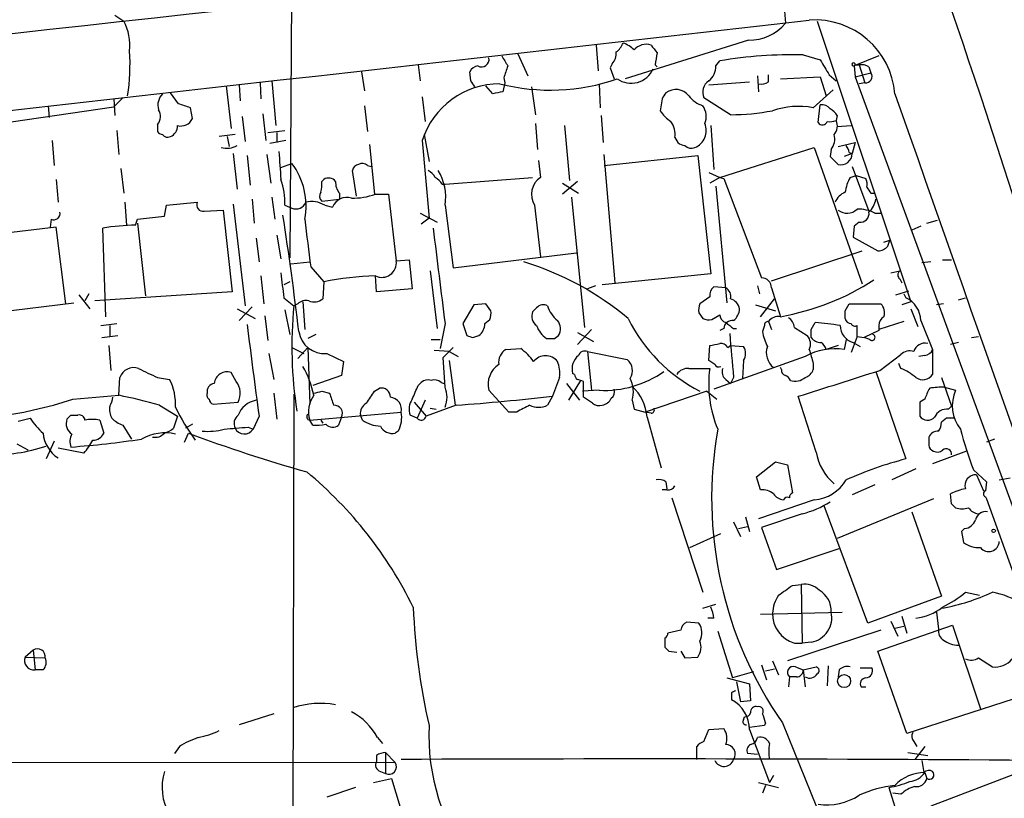
# Model space of a CAD drawing. Extents: x 11 to 1052, y 16 to 897.
# Drawn here: x 277 to 360, y 545 to 611 of the extents above; entities that cross this region are included whole.
import ezdxf

# ---------------------------------------------------------------- set-up
doc = ezdxf.new("R2010")
doc.units = 0
doc.header["$MEASUREMENT"] = 0
doc.layers.add('MAIN', color=5, linetype='CONTINUOUS')

msp = doc.modelspace()

# ---------------------------------------------------------------- linework, layer by layer
at = {"layer": 'MAIN'}
for p, q in [((299.8893, 640.9267), (299.5507, 590.8887)), ((341.63, 611.886), (341.7147, 610.87)), ((284.6493, 611.5473), (285.4113, 611.0393)), ((344.424, 611.0393), (352.3827, 587.1633)), ((338.582, 609.4307), (328.0833, 606.1287)), ((318.9393, 608.2453), (319.786, 606.3827)), ((325.628, 609.0073), (325.7973, 606.806)), ((326.9827, 607.3987), (326.8133, 607.06)), ((335.788, 607.2293), (336.1267, 607.6527)), ((343.2387, 608.1607), (344.678, 607.7373)), ((349.6733, 608.076), (347.5567, 607.2293)), ((305.6467, 606.7213), (305.9007, 605.1127)), ((310.4727, 607.314), (310.642, 605.9593)), ((314.96, 605.9593), (314.8753, 606.7213)), ((326.8133, 607.06), (327.152, 606.1287)), ((330.6233, 607.314), (330.7927, 607.1447)), ((347.5567, 607.2293), (347.6413, 606.298)), ((347.6413, 607.314), (347.98, 607.314)), ((347.6413, 606.298), (348.996, 606.6367)), ((347.98, 607.314), (348.488, 605.79)), ((348.8267, 607.1447), (348.996, 606.6367)), ((297.0107, 605.79), (297.0953, 604.4353)), ((298.0267, 605.9593), (298.3653, 602.1493)), ((317.8387, 605.79), (317.6693, 605.028)), ((317.754, 606.2133), (317.8387, 605.79)), ((335.1953, 605.6207), (338.6667, 605.8747)), ((339.344, 606.3827), (339.4287, 605.028)), ((340.2753, 605.8747), (340.2753, 606.4673)), ((341.2913, 606.1287), (344.678, 606.298)), ((344.678, 606.298), (345.186, 604.6893)), ((345.44, 606.4673), (346.0327, 605.9593)), ((347.6413, 606.298), (363.3893, 563.2873)), ((348.488, 605.79), (347.98, 605.7053)), ((290.068, 604.012), (289.3907, 604.9433)), ((294.132, 605.536), (294.5553, 601.8953)), ((295.2327, 605.6207), (295.3173, 604.266)), ((316.8227, 604.8587), (316.23, 605.536)), ((320.1247, 605.4513), (320.4633, 603.0807)), ((325.882, 605.7053), (325.9667, 603.6733)), ((345.7787, 605.1973), (344.0853, 603.6733)), ((285.3267, 604.52), (284.5647, 603.758)), ((284.5647, 604.4353), (284.6493, 602.996)), ((310.8113, 604.6047), (311.0653, 602.488)), ((331.216, 604.4353), (331.0467, 603.4193)), ((337.058, 603.0807), (334.772, 604.52)), ((268.3087, 601.3873), (284.5647, 603.758)), ((278.9767, 603.8427), (279.0613, 602.8267)), ((291.2533, 602.742), (291.084, 603.6733)), ((305.9007, 603.8427), (306.1547, 601.6413)), ((344.5087, 602.4033), (344.678, 603.9273)), ((295.4867, 602.9113), (295.7407, 600.7947)), ((297.2647, 603.1653), (297.5187, 600.8793)), ((326.0513, 602.996), (326.2207, 600.71)), ((346.1173, 602.996), (346.0327, 602.5727)), ((284.8187, 601.726), (284.988, 599.694)), ((288.29, 602.234), (288.29, 601.6413)), ((297.688, 601.5567), (299.1273, 601.726)), ((298.45, 601.5567), (298.45, 600.71)), ((320.4633, 602.3187), (320.6327, 600.1173)), ((322.9187, 602.1493), (323.342, 597.4927)), ((335.3647, 602.1493), (335.6187, 598.424)), ((346.1173, 602.0647), (347.3027, 602.1493)), ((279.3153, 600.8793), (279.4847, 598.7627)), ((294.894, 601.3873), (293.5393, 601.218)), ((294.2167, 601.218), (294.386, 600.3713)), ((299.212, 600.8793), (297.8573, 600.6253)), ((310.8113, 600.8793), (311.404, 594.2753)), ((310.9807, 601.3873), (311.404, 599.1013)), ((332.3167, 601.1333), (332.5707, 600.71)), ((346.202, 600.3713), (347.6413, 600.71)), ((347.6413, 600.71), (347.3873, 599.7787)), ((306.324, 600.5407), (306.7473, 596.3073)), ((336.1267, 597.7467), (344.17, 600.2867)), ((344.17, 600.2867), (348.234, 588.6873)), ((345.6093, 600.1173), (345.5247, 599.5247)), ((347.1333, 599.8633), (347.3873, 599.7787)), ((294.7247, 599.7787), (295.0633, 596.7307)), ((295.91, 599.6093), (296.164, 597.0693)), ((297.6033, 599.694), (297.942, 597.2387)), ((320.7173, 599.186), (320.8867, 597.7467)), ((327.2367, 588.772), (326.3053, 599.694)), ((326.3053, 598.7627), (334.264, 599.6093)), ((334.264, 599.6093), (335.3647, 589.534)), ((345.5247, 599.5247), (346.202, 598.8473)), ((347.3873, 599.7787), (346.71, 599.5247)), ((285.1573, 598.5087), (285.4113, 596.392)), ((298.7887, 598.5933), (299.72, 598.932)), ((305.2233, 596.138), (304.8847, 598.3393)), ((306.1547, 598.7627), (306.4933, 598.678)), ((347.3873, 598.678), (348.8267, 594.868)), ((279.654, 597.5773), (279.8233, 595.63)), ((302.26, 597.408), (302.4293, 597.5773)), ((312.7587, 597.154), (320.2093, 597.7467)), ((324.0193, 597.408), (322.7493, 596.3073)), ((335.1953, 598.17), (336.1267, 597.7467)), ((336.1267, 597.7467), (335.28, 597.2387)), ((336.1267, 597.7467), (336.4653, 597.662)), ((336.1267, 597.7467), (336.4653, 597.662)), ((336.4653, 597.662), (339.6827, 589.1953)), ((347.218, 597.7467), (347.726, 597.916)), ((347.726, 597.916), (348.5727, 597.662)), ((312.5047, 597.154), (312.7587, 597.154)), ((322.7493, 597.2387), (324.104, 596.392)), ((335.788, 596.9847), (336.7193, 587.0787)), ((296.3333, 595.884), (296.5027, 593.852)), ((298.0267, 596.0533), (298.2807, 594.1907)), ((302.26, 595.7147), (303.784, 595.884)), ((303.784, 596.392), (303.784, 595.884)), ((306.832, 596.3073), (307.9327, 596.3073)), ((307.9327, 596.3073), (308.61, 590.6347)), ((323.5113, 596.0533), (324.612, 584.962)), ((348.996, 596.392), (349.3347, 596.392)), ((285.496, 595.63), (285.6653, 593.6827)), ((288.8827, 594.4447), (289.052, 595.376)), ((289.052, 595.376), (291.6767, 595.63)), ((292.2693, 594.868), (293.878, 594.9527)), ((293.878, 594.9527), (294.64, 588.01)), ((294.7247, 595.4607), (295.7407, 586.8247)), ((299.1273, 595.376), (299.72, 595.122)), ((302.514, 595.376), (303.1913, 595.2067)), ((312.7587, 595.376), (313.436, 590.042)), ((320.3787, 595.376), (320.8867, 590.9733)), ((279.2307, 594.1907), (279.146, 593.5133)), ((286.4273, 593.6827), (286.5967, 594.1907)), ((286.5967, 594.1907), (288.8827, 594.4447)), ((310.642, 594.6987), (312.0813, 593.9367)), ((311.404, 594.2753), (310.7267, 593.7673)), ((349.3347, 594.6987), (349.9273, 594.6987)), ((353.7373, 593.852), (354.6687, 594.106)), ((279.654, 593.5133), (272.7113, 592.6667)), ((280.5007, 586.994), (279.654, 593.5133)), ((283.8873, 585.8933), (283.6333, 593.4287)), ((286.5967, 593.852), (287.274, 587.6713)), ((347.5567, 593.598), (347.472, 592.6667)), ((347.98, 593.9367), (347.5567, 593.598)), ((353.2293, 593.598), (352.4673, 593.2593)), ((296.672, 592.582), (296.926, 590.55)), ((298.45, 592.836), (298.7887, 590.804)), ((347.472, 592.6667), (349.5887, 591.4813)), ((350.0967, 592.2433), (350.6047, 592.4127)), ((350.4353, 591.9047), (350.6047, 592.4127)), ((340.5293, 588.9413), (348.234, 591.4813)), ((308.61, 590.6347), (309.7107, 590.7193)), ((309.7107, 590.7193), (309.9647, 588.264)), ((313.436, 590.042), (323.9347, 591.312)), ((355.092, 590.7193), (355.854, 590.7193)), ((299.6353, 590.3807), (301.244, 590.55)), ((301.3287, 590.1267), (302.4293, 588.8567)), ((354.076, 590.55), (353.314, 590.4653)), ((297.0953, 589.3647), (297.3493, 586.994)), ((306.9167, 588.01), (306.832, 589.3647)), ((311.4887, 589.788), (312.0813, 584.8773)), ((335.3647, 589.534), (326.136, 588.6027)), ((350.6893, 589.6187), (351.4513, 589.788)), ((351.4513, 589.1107), (351.6207, 588.772)), ((299.5507, 588.8567), (299.0427, 588.6027)), ((302.4293, 588.8567), (302.3447, 587.4173)), ((309.9647, 588.264), (306.9167, 588.01)), ((325.5433, 588.518), (324.866, 588.264)), ((336.6347, 588.3487), (335.6187, 588.4333)), ((339.344, 588.518), (339.5133, 587.8407)), ((340.5293, 588.3487), (341.2913, 585.8933)), ((281.6013, 587.756), (282.5327, 586.5707)), ((282.448, 587.8407), (282.1093, 587.248)), ((294.64, 588.01), (282.956, 587.248)), ((299.0427, 587.502), (299.8893, 586.8247)), ((335.28, 587.5867), (334.4333, 586.994)), ((339.598, 585.8933), (340.7833, 587.4173)), ((351.1127, 587.756), (352.2133, 588.0947)), ((351.79, 587.8407), (351.9593, 587.502)), ((356.4467, 587.3327), (357.0393, 587.502)), ((273.4733, 586.1473), (281.178, 587.0787)), ((295.0633, 586.5707), (296.5873, 585.724)), ((296.3333, 586.74), (295.2327, 585.5547)), ((299.1273, 586.486), (299.5507, 584.3693)), ((300.228, 586.994), (299.8893, 586.8247)), ((300.6513, 587.1633), (300.8207, 584.7927)), ((315.214, 586.9093), (314.2827, 585.3007)), ((316.23, 586.994), (315.214, 586.9093)), ((316.6533, 586.4013), (316.23, 586.994)), ((320.548, 586.6553), (320.2093, 586.3167)), ((339.1747, 586.9093), (340.868, 586.4013)), ((346.7947, 586.4013), (347.1333, 586.994)), ((347.1333, 586.994), (349.8427, 586.994)), ((352.3827, 587.1633), (351.6207, 586.9093)), ((352.3827, 586.5707), (352.9753, 585.0467)), ((355.1767, 586.994), (354.584, 586.9093)), ((297.434, 585.978), (297.688, 583.8613)), ((316.1453, 585.3007), (316.5687, 585.6393)), ((334.3487, 586.232), (334.6873, 585.724)), ((335.4493, 585.6393), (336.1267, 586.0627)), ((283.464, 585.1313), (284.8187, 585.3007)), ((284.226, 585.1313), (284.226, 584.2)), ((312.7587, 585.3007), (312.3353, 583.184)), ((314.2827, 585.3007), (314.6213, 584.2847)), ((325.2047, 584.7927), (324.0193, 583.5227)), ((336.4653, 584.8773), (336.1267, 584.708)), ((337.312, 584.8773), (337.566, 584.8773)), ((339.9367, 585.1313), (339.7673, 584.6233)), ((340.2753, 585.47), (340.5293, 584.7927)), ((342.4767, 584.962), (343.5773, 584.2847)), ((343.916, 584.7927), (344.2547, 585.3853)), ((347.8107, 584.2), (347.8107, 585.1313)), ((351.79, 585.47), (349.6733, 584.7927)), ((349.6733, 585.1313), (349.6733, 584.708)), ((353.2293, 585.5547), (354.2453, 583.0993)), ((283.5487, 584.1153), (284.9033, 584.2847)), ((301.752, 584.3693), (301.0747, 584.0307)), ((311.5733, 583.946), (312.3353, 583.946)), ((315.1293, 584.1153), (315.6373, 584.2847)), ((322.072, 584.0307), (322.4107, 584.2847)), ((324.0193, 584.5387), (325.374, 583.7767)), ((346.8793, 583.946), (346.71, 583.0993)), ((347.8107, 584.2), (347.3027, 582.8453)), ((347.8107, 584.2), (348.4033, 584.1153)), ((349.6733, 584.708), (348.4033, 584.1153)), ((348.9113, 583.946), (348.4033, 584.1153)), ((357.5473, 584.1153), (358.14, 584.2)), ((284.1413, 583.438), (284.3107, 581.3213)), ((299.72, 583.2687), (300.736, 582.7607)), ((300.228, 582.3373), (301.0747, 583.2687)), ((301.0747, 583.2687), (301.244, 578.4427)), ((312.5893, 582.422), (313.436, 583.2687)), ((317.9233, 583.0993), (319.1933, 583.184)), ((335.1953, 582.168), (335.28, 583.438)), ((336.804, 583.2687), (337.058, 583.438)), ((337.058, 583.438), (338.1587, 583.3533)), ((346.202, 583.438), (345.186, 583.0993)), ((347.472, 583.692), (348.0647, 583.3533)), ((354.2453, 583.0993), (354.2453, 580.9827)), ((356.4467, 583.692), (355.7693, 583.5227)), ((297.7727, 582.7607), (298.196, 580.5593)), ((302.6833, 582.7607), (304.1227, 582.0833)), ((313.0973, 582.93), (311.8273, 583.0147)), ((312.7587, 579.882), (312.5893, 582.422)), ((313.0973, 582.93), (313.8593, 582.5067)), ((324.866, 582.93), (325.2047, 579.628)), ((324.866, 582.93), (328.2527, 582.2527)), ((343.408, 582.5067), (335.6187, 579.7127)), ((349.758, 581.3213), (351.536, 582.676)), ((353.568, 582.5913), (353.06, 582.5067)), ((304.1227, 582.0833), (303.9533, 580.898)), ((313.0973, 582.168), (313.6053, 578.358)), ((333.502, 581.4907), (335.28, 581.4907)), ((335.7033, 581.8293), (335.1953, 582.168)), ((338.1587, 582.168), (338.074, 580.644)), ((341.376, 581.406), (341.2913, 581.5753)), ((344.0853, 581.914), (344.0853, 581.406)), ((351.536, 581.4907), (351.3667, 581.914)), ((284.988, 579.2047), (285.0727, 580.7287)), ((288.29, 580.7287), (289.306, 580.5593)), ((294.9787, 580.39), (294.5553, 581.152)), ((303.9533, 580.898), (301.498, 580.0513)), ((322.4953, 580.7287), (321.9027, 579.12)), ((323.7653, 580.9827), (323.596, 581.0673)), ((337.312, 580.7287), (337.058, 580.2207)), ((349.4193, 581.2367), (351.9593, 573.786)), ((355.0073, 580.7287), (355.854, 578.2733)), ((306.7473, 579.5433), (307.1707, 579.7973)), ((310.4727, 580.0513), (310.7267, 580.3053)), ((312.42, 580.3053), (312.674, 580.2207)), ((323.088, 580.2207), (324.1887, 578.7813)), ((324.2733, 580.4747), (323.2573, 578.7813)), ((324.5273, 579.0353), (324.5273, 580.39)), ((336.6347, 580.5593), (337.058, 580.2207)), ((355.2613, 579.882), (356.1927, 579.628)), ((281.0933, 578.866), (284.988, 579.2047)), ((298.196, 579.374), (298.45, 577.1727)), ((299.8893, 579.2893), (299.6353, 462.3647)), ((302.26, 579.5433), (302.9373, 579.374)), ((318.1773, 577.7653), (316.484, 579.628)), ((321.9027, 579.12), (321.4793, 578.358)), ((325.882, 579.628), (324.4427, 579.5433)), ((325.2893, 578.5273), (324.5273, 579.0353)), ((335.026, 579.5433), (329.7767, 577.7653)), ((335.026, 579.5433), (335.8727, 578.866)), ((344.3393, 574.3787), (342.8153, 579.12)), ((288.4593, 578.358), (289.9833, 577.4267)), ((293.0313, 578.4427), (295.148, 578.612)), ((310.134, 578.612), (311.15, 577.4267)), ((311.0653, 578.7813), (310.388, 577.2573)), ((313.69, 578.358), (311.15, 577.4267)), ((311.4887, 578.104), (311.9967, 578.0193)), ((328.676, 578.7813), (328.8453, 578.0193)), ((353.568, 578.866), (353.1447, 578.612)), ((353.1447, 578.612), (353.1447, 577.4267)), ((355.6, 578.0193), (355.854, 578.2733)), ((276.4367, 577.0033), (277.4527, 577.2573)), ((280.924, 577.5113), (281.5167, 577.5113)), ((289.9833, 577.4267), (289.6447, 576.4107)), ((296.926, 577.4267), (296.418, 576.326)), ((301.244, 577.088), (309.0333, 577.7653)), ((303.9533, 577.342), (303.6993, 576.6647)), ((305.7313, 577.088), (305.562, 577.5113)), ((310.388, 577.2573), (309.7953, 577.5113)), ((318.8547, 577.7653), (318.1773, 577.7653)), ((328.8453, 578.0193), (329.7767, 577.7653)), ((330.2847, 577.6807), (329.7767, 577.7653)), ((329.946, 577.342), (331.1313, 573.024)), ((355.4307, 577.2573), (355.0073, 576.9187)), ((283.3793, 577.088), (283.718, 575.9873)), ((285.3267, 576.6647), (286.0887, 575.4793)), ((291.2533, 576.7493), (290.6607, 576.4107)), ((295.9947, 576.4953), (296.418, 576.326)), ((301.498, 576.6647), (301.244, 577.088)), ((302.1753, 577.088), (302.3447, 576.834)), ((290.576, 575.2253), (290.9147, 575.9873)), ((308.7793, 576.1567), (308.5253, 575.9873)), ((277.2833, 574.548), (276.352, 575.056)), ((279.4847, 575.31), (278.8073, 573.786)), ((282.0247, 574.294), (279.8233, 574.7173)), ((359.4947, 575.4793), (358.8173, 575.2253)), ((357.124, 574.4633), (354.2453, 573.3627)), ((339.2593, 572.262), (340.868, 573.532)), ((340.868, 573.532), (341.884, 573.278)), ((341.884, 573.278), (342.3073, 570.9073)), ((339.598, 571.1613), (339.2593, 572.262)), ((352.806, 572.9393), (350.774, 572.008)), ((357.7167, 572.8547), (358.8173, 571.8387)), ((357.9707, 572.4313), (358.5633, 571.0767)), ((331.5547, 571.8387), (331.6393, 571.246)), ((349.3347, 571.5847), (347.3873, 570.738)), ((358.8173, 571.8387), (358.7327, 571.0767)), ((359.918, 572.008), (360.8493, 572.1773)), ((331.6393, 571.1613), (331.216, 571.1613)), ((355.854, 569.976), (355.7693, 570.8227)), ((358.7327, 570.5687), (358.8173, 570.3993)), ((332.0627, 570.484), (334.6873, 562.4407)), ((344.17, 570.3147), (339.4287, 568.706)), ((348.742, 559.816), (345.0167, 569.8067)), ((354.33, 570.3993), (346.1173, 567.0127)), ((358.8173, 570.3993), (365.8447, 550.8413)), ((338.328, 568.8753), (338.6667, 567.6053)), ((343.154, 569.1293), (339.6827, 567.944)), ((352.4673, 569.2987), (355.0073, 562.102)), ((337.312, 568.452), (337.9047, 567.182)), ((337.7353, 567.8593), (338.4973, 568.0287)), ((333.5867, 566.2507), (336.2113, 567.436)), ((339.6827, 567.944), (340.9527, 564.388)), ((356.9547, 567.8593), (356.7007, 567.6053)), ((356.7007, 567.6053), (356.87, 566.674)), ((340.9527, 564.388), (346.2867, 566.166)), ((342.3073, 563.0333), (343.0693, 563.118)), ((343.0693, 563.118), (343.154, 558.1227)), ((357.0393, 562.4407), (358.2247, 562.1867)), ((334.6873, 561.086), (335.788, 561.4247)), ((355.0073, 562.102), (348.742, 559.816)), ((339.598, 560.578), (346.5407, 560.7473)), ((354.584, 560.7473), (354.7533, 559.308)), ((334.3487, 559.816), (333.3327, 559.9007)), ((335.6187, 560.2393), (335.1107, 560.2393)), ((349.5887, 557.4453), (355.9387, 559.6467)), ((350.6893, 559.9853), (351.282, 558.7153)), ((351.6207, 560.4087), (352.044, 558.9693)), ((355.9387, 559.6467), (358.3093, 552.5347)), ((332.8247, 559.2233), (331.724, 558.9693)), ((335.9573, 559.1387), (337.2273, 555.1593)), ((349.8427, 559.2233), (341.884, 556.5987)), ((351.028, 559.3927), (351.79, 559.562)), ((331.47, 558.546), (331.47, 557.784)), ((342.4767, 558.1227), (343.154, 558.1227)), ((343.916, 558.2073), (343.154, 558.1227)), ((277.7067, 557.53), (277.0293, 556.9373)), ((277.7067, 557.53), (277.876, 555.8367)), ((331.8087, 557.4453), (332.486, 557.3607)), ((332.8247, 557.4453), (333.1633, 556.8527)), ((352.044, 550.418), (349.5887, 557.4453)), ((277.0293, 556.9373), (278.7227, 556.8527)), ((333.1633, 556.8527), (334.264, 556.9373)), ((340.614, 556.5987), (341.122, 555.4133)), ((358.14, 556.8527), (359.3253, 556.0907)), ((278.5533, 555.8367), (277.876, 555.8367)), ((339.0053, 555.6673), (337.2273, 555.1593)), ((339.6827, 556.26), (340.106, 554.99)), ((340.0213, 555.752), (340.7833, 555.9213)), ((342.5613, 556.0907), (343.2387, 555.8367)), ((343.2387, 555.8367), (344.3393, 556.0907)), ((343.2387, 555.8367), (343.408, 554.3973)), ((345.3553, 556.1753), (345.2707, 554.482)), ((346.2867, 555.8367), (346.202, 555.244)), ((348.0647, 556.006), (349.0807, 556.006)), ((336.7193, 555.1593), (338.6667, 554.6513)), ((337.566, 554.8207), (337.9047, 553.1273)), ((338.6667, 554.6513), (338.7513, 553.212)), ((342.0533, 555.244), (341.9687, 554.3973)), ((342.646, 555.244), (342.0533, 555.244)), ((337.1427, 553.8893), (337.1427, 553.2967)), ((348.1493, 554.3973), (348.5727, 554.3973)), ((338.7513, 553.212), (337.9047, 553.1273)), ((361.188, 553.3813), (352.044, 550.418)), ((298.196, 552.1113), (295.2327, 551.18)), ((338.1587, 551.6033), (338.2433, 551.8573)), ((340.0213, 551.3493), (339.9367, 551.0953)), ((341.4607, 551.3493), (349.0807, 532.638)), ((334.772, 549.7407), (335.1953, 550.7567)), ((335.1953, 550.7567), (336.4653, 550.8413)), ((339.9367, 551.0953), (338.6667, 550.926)), ((338.6667, 550.7567), (340.36, 546.2693)), ((307.0013, 550.0793), (307.4247, 549.5713)), ((352.6367, 549.7407), (352.8907, 549.3173)), ((290.1527, 549.3173), (289.7293, 548.7247)), ((307.6787, 548.8093), (307.6787, 547.0313)), ((307.6787, 548.8093), (308.5253, 547.9627)), ((334.1793, 548.2167), (334.1793, 549.3173)), ((352.1287, 548.8093), (353.822, 548.5553)), ((353.568, 549.3173), (352.7213, 548.2167)), ((221.9113, 548.0473), (308.5253, 547.9627)), ((306.9167, 548.5553), (306.9167, 548.0473)), ((339.344, 548.64), (338.4973, 548.7247)), ((353.314, 548.132), (353.4833, 547.116)), ((307.2553, 547.2007), (307.6787, 547.0313)), ((353.568, 547.116), (353.7373, 546.608)), ((363.1353, 547.7087), (354.076, 544.2373)), ((306.6627, 546.2693), (308.1867, 546.608)), ((308.1867, 546.608), (308.9487, 544.1527)), ((339.4287, 546.2693), (341.122, 545.846)), ((340.6987, 546.862), (340.36, 546.2693)), ((305.1387, 545.846), (302.6833, 544.9993)), ((340.0213, 546.0153), (339.7673, 545.338)), ((350.52, 545.846), (351.4513, 542.798)), ((351.536, 545.2533), (350.8587, 545.338))]:
    msp.add_line(p, q, dxfattribs=at)
for centre, radius in [((359.4311, 567.6689), 0.1496), ((346.7124, 554.8846), 0.5525)]:
    msp.add_circle(centre, radius, dxfattribs=at)
for centre, radius, start, end in [((-205.8907, 416.8683), 594.6543, 17.0502727, 26.7144001), ((5492.9331, -46807.026), 47703.124, 96.20315782, 96.43234076), ((-4955.8656, 47267.8322), 46956.7281, 276.24444127, 276.4803018), ((281.6787, 608.972), 4.2669, 353.639493, 28.97987), ((338.6633, 613.3826), 3.9527, 268.821456, 320.531094), ((344.2226, 604.3134), 6.8272, 4.581183, 93.997124), ((326.0949, 609.9801), 1.9886, 308.076638, 336.171495), ((326.9978, 606.709), 2.6323, 45.423265, 69.631202), ((329.88, 607.7246), 1.3451, 72.489183, 140.287693), ((267.4337, 607.412), 18.5175, 351.544952, 3.366188), ((325.9457, 608.3087), 1.3797, 318.732034, 4.40635), ((499.8796, 735.6805), 211.6803, 216.756654, 216.985815), ((584.7078, 565.472), 257.5067, 170.419421, 170.648604), ((315.8685, 607.774), 0.6296, 239.896185, 12.166575), ((529.5319, 734.6636), 246.8725, 210.848186, 211.077349), ((342.2645, 571.762), 36.4117, 88.466862, 99.704483), ((662.5587, 797.6021), 370.2658, 210.849162, 211.078345), ((347.5143, 607.3563), 0.1339, 341.578587, 288.462013), ((315.6313, 606.4189), 0.8142, 95.539741, 158.198591), ((571.9306, 522.0439), 267.7503, 161.448775, 161.677951), ((328.5828, 607.8019), 2.0456, 234.880399, 336.166622), ((334.2599, 607.1691), 1.5292, 307.710681, 2.256019), ((348.1918, 606.1711), 1.1624, 56.890992, 100.498837), ((348.5377, 606.3359), 0.5482, 264.798001, 33.278438), ((188.1409, 521.038), 152.6261, 33.578069, 33.807272), ((321.7036, 622.6005), 17.4309, 255.758074, 289.095427), ((335.8472, 604.9857), 1.1717, 123.805348, 203.418822), ((339.6826, 606.6368), 0.9655, 254.753209, 307.872902), ((317.4215, 598.7653), 6.94, 90.051186, 162.265267), ((359.57, 393.2983), 215.8359, 101.194034, 101.423222), ((458.3737, 520.0221), 152.6259, 146.192738, 146.421942), ((332.3962, 603.8035), 1.4168, 38.696438, 126.437985), ((289.7292, 603.8851), 1.4071, 136.218018, 195.714395), ((335.3646, 606.044), 2.3031, 216.02902, 252.89782), ((29793.4608, 10959.9992), 31210.3474, 199.37718376, 199.60636692), ((287.474, 602.9262), 1.0701, 319.692581, 32.680215), ((205.8985, 349.8352), 267.7505, 71.448768, 71.677944), ((334.0512, 605.4925), 3.6504, 214.606903, 235.393097), ((333.3626, 602.924), 1.6121, 337.94581, 34.741908), ((337.2063, 620.3657), 17.2856, 269.508432, 281.369803), ((342.841, 596.8318), 6.9537, 79.691985, 108.678571), ((344.7747, 602.9412), 0.9908, 40.805138, 95.600693), ((344.8048, 602.2763), 1.4969, 28.737847, 61.253601), ((290.2656, 603.2014), 1.0893, 254.980153, 335.055873), ((330.3693, 601.3661), 1.9613, 353.182984, 34.891742), ((344.8685, 602.6362), 0.4286, 212.915146, 339.7725), ((345.4401, 604.4341), 1.9535, 265.025178, 287.659526), ((345.0586, 602.1071), 1.0797, 318.187532, 25.546852), ((288.756, 601.9382), 0.5525, 212.502209, 265.567893), ((289.0317, 602.1006), 0.9528, 292.13417, 2.929668), ((333.4379, 601.7175), 1.5409, 291.793814, 22.964237), ((289.1367, 601.6415), 0.4938, 210.979674, 300.953808), ((333.2227, 601.413), 0.9588, 227.155503, 266.448267), ((344.4661, 601.0063), 1.4482, 322.129874, 15.253037), ((294.1744, 602.0644), 1.8377, 255.320232, 298.927718), ((891.3998, 641.1141), 594.2082, 183.9725717, 184.2017465), ((333.7137, 601.0065), 0.7785, 225.005204, 292.37413), ((346.1778, 599.8046), 0.9573, 3.51548, 42.879217), ((346.4461, 599.7565), 0.9414, 254.971747, 1.35118), ((294.9694, 595.3307), 5.9613, 348.975258, 37.164771), ((305.4772, 598.2548), 0.5985, 98.116564, 171.883436), ((305.7193, 598.315), 0.6245, 45.797976, 121.531771), ((310.5996, 597.0268), 1.4969, 28.746399, 61.262153), ((308.4937, 596.0639), 4.3201, 350.837695, 31.782839), ((292.6833, 595.5115), 6.4454, 358.795401, 18.693568), ((299.8918, 597.1539), 2.3818, 343.481629, 6.124217), ((302.8331, 596.8674), 0.8167, 41.445945, 119.63176), ((304.8216, 597.3023), 1.3804, 175.608298, 221.260899), ((311.1926, 596.4346), 1.4964, 28.735138, 61.264862), ((321.8181, 596.3073), 1.7145, 122.905903, 212.903097), ((350.9469, 595.7983), 4.2073, 152.412332, 170.720815), ((347.0909, 597.1118), 1.5806, 352.299482, 20.370222), ((475.815, 681.3132), 152.6259, 213.578058, 213.807262), ((301.4133, 593.6262), 2.0672, 57.828329, 104.225813), ((302.7073, 596.1501), 0.6242, 148.453829, 224.227622), ((304.3895, 594.7563), 1.2801, 71.29469, 159.398901), ((304.7791, 602.3609), 6.3922, 270.187334, 288.732852), ((347.3877, 595.037), 1.557, 112.38634, 157.61366), ((347.4395, 596.24), 2.0116, 313.600069, 349.80623), ((292.1635, 595.3971), 0.5396, 154.432122, 281.30785), ((300.0587, 595.9686), 0.9118, 248.19509, 338.200924), ((346.9571, 595.9315), 1.2362, 232.351436, 313.669304), ((347.9341, 591.9936), 3.0462, 62.626562, 92.321658), ((279.4636, 594.6775), 0.5396, 244.432122, 11.30785), ((51.6346, 555.6608), 250.359, 6.643072, 8.931357), ((1317.0677, 719.1578), 1023.9017, 187.0104228, 187.2396072), ((348.0901, 594.6733), 0.7448, 261.498905, 8.493486), ((286.9653, 572.2702), 21.4193, 91.439283, 98.949333), ((2344.2367, 843.3629), 2047.8034, 187.0104228, 187.2396072), ((349.5229, 592.671), 1.1915, 273.165693, 319.974012), ((307.377, 590.4813), 1.2425, 243.983513, 7.091843), ((312.2138, 566.6239), 24.9956, 49.830352, 73.178529), ((375.6639, 597.77), 77.3061, 186.052622, 187.632728), ((307.4719, 564.4865), 24.8864, 91.473398, 101.690473), ((339.6829, 588.3489), 0.8464, 359.986461, 90.013539), ((337.4841, 607.2415), 21.685, 280.111722, 302.859546), ((351.7054, 589.4493), 0.4234, 126.878017, 233.113861), ((336.2655, 587.6835), 0.9902, 130.782042, 185.60984), ((336.2256, 587.6009), 0.8524, 347.561596, 61.318192), ((301.625, 588.2218), 1.0794, 244.441492, 311.81559), ((336.6845, 586.3149), 1.164, 12.695391, 71.283299), ((351.0899, 585.5472), 2.1394, 0.200858, 66.022827), ((336.2512, 583.3629), 36.5263, 174.561601, 188.680796), ((300.9477, 586.1894), 1.0795, 78.696313, 131.812051), ((321.1251, 586.1275), 0.782, 63.067967, 137.55481), ((323.8076, 587.4597), 2.4133, 195.255327, 232.126266), ((335.9151, 586.4438), 1.5806, 159.629778, 187.700518), ((336.3525, 586.6695), 1.4708, 310.718332, 356.148352), ((349.0522, 586.2319), 1.098, 342.038641, 43.952068), ((315.0869, 586.1895), 1.5806, 339.629778, 7.700518), ((321.1198, 585.9358), 0.987, 157.298415, 234.596612), ((340.8746, 591.9929), 14.0172, 206.565965, 242.643401), ((335.2379, 587.2075), 1.5824, 249.637627, 277.677432), ((336.9371, 586.1413), 0.8142, 185.539741, 248.198591), ((341.1159, 584.8834), 1.025, 80.147123, 145.091321), ((341.3757, 584.8772), 1.1042, 4.404277, 57.518859), ((177.4947, 586.0627), 169.3003, 359.885375, 0.114591), ((347.3542, 585.879), 0.5806, 195.484491, 264.910999), ((350.4563, 585.1949), 0.7855, 117.243539, 184.643715), ((2243.7403, 835.321), 1963.8216, 187.316848, 187.5460311), ((314.876, 585.3003), 1.2693, 306.855453, 0.018056), ((322.6217, 585.8506), 2.1949, 199.130019, 236.011644), ((321.5325, 584.864), 1.0521, 326.58937, 41.037856), ((337.1992, 584.8278), 0.7356, 81.179222, 176.141365), ((464.0032, 754.4962), 211.7103, 233.014201, 233.24333), ((340.233, 585.1737), 0.2993, 81.875312, 188.143638), ((174.566, 584.454), 169.3503, 359.885409, 0.114591), ((343.489, 570.0585), 15.3459, 79.174292, 87.139981), ((347.9006, 585.1603), 1.5296, 181.086365, 253.727359), ((347.6414, 585.47), 0.3787, 206.558284, 296.558284), ((302.4925, 584.9578), 2.2053, 188.724237, 274.963214), ((357.2253, 711.1999), 133.8752, 251.443679, 251.672862), ((321.7334, 753.3806), 169.3502, 269.885409, 270.114558), ((1268.4804, 667.2675), 935.181, 185.0803932, 185.3095729), ((343.9161, 585.3009), 4.2038, 189.275896, 207.600096), ((342.7726, 583.5649), 1.0797, 334.453148, 41.812468), ((344.7486, 584.7223), 1.0304, 216.093604, 270.784063), ((349.0912, 584.1259), 0.2544, 225, 73.067804), ((318.5791, 582.02), 1.2629, 121.283537, 188.685109), ((316.1888, 579.0788), 5.0872, 36.199526, 53.800474), ((293.3745, 795.2169), 215.8851, 281.192749, 281.421911), ((336.2113, 582.9298), 0.6828, 29.760495, 97.11773), ((337.206, 582.7607), 1.122, 328.113159, 31.882505), ((341.6418, 582.8063), 1.5508, 159.345794, 232.543368), ((345.9055, 578.0863), 5.0771, 80.882756, 119.466193), ((640.2639, 667.1632), 308.2032, 195.828261, 196.057426), ((344.0848, 582.7603), 1.1522, 17.110772, 53.960562), ((353.5827, 582.6503), 0.9865, 75.960939, 163.528845), ((353.4892, 583.4018), 0.8144, 275.553068, 338.194671), ((321.31, 581.2576), 1.3092, 39.100652, 140.899348), ((325.1148, 581.4077), 1.5565, 130.497484, 192.632619), ((324.6543, 582.3797), 0.5896, 68.958303, 158.967373), ((352.2981, 581.8855), 1.098, 72.038641, 133.952068), ((286.2708, 580.2783), 1.28, 71.29469, 159.397326), ((295.8577, 598.7844), 19.5775, 242.048641, 247.259941), ((294.277, 577.8376), 7.4325, 10.599056, 30.949346), ((318.4482, 580.136), 2.0288, 123.422973, 194.500638), ((319.7037, 581.0677), 2.8121, 353.076147, 21.171067), ((327.4958, 581.3088), 1.2099, 326.669808, 51.274369), ((333.4173, 580.3901), 1.1039, 85.599304, 147.530798), ((345.0949, 580.1511), 9.9059, 172.227931, 202.714723), ((336.042, 581.9989), 0.3788, 206.598874, 296.54476), ((337.1284, 581.1943), 0.8043, 158.375849, 232.135637), ((349.7573, 577.0869), 4.7495, 50.065919, 68.00616), ((294.2198, 580.0927), 1.1112, 72.426038, 173.385352), ((324.3161, 581.0253), 0.5525, 184.422569, 237.506537), ((326.2802, 588.4833), 8.8643, 267.425291, 305.16401), ((326.2216, 579.4973), 2.5567, 343.736927, 26.648235), ((341.8246, 581.3382), 0.4537, 171.405541, 255.982133), ((341.4186, 580.1786), 0.778, 22.371722, 67.628278), ((342.5614, 581.6599), 1.2585, 250.341276, 312.275527), ((-204.0386, 2315.8966), 1820.8356, 287.4775025, 287.7066852), ((343.1116, 581.7024), 1.0178, 286.930557, 343.069443), ((353.4066, 581.5303), 1.0016, 233.157559, 326.858869), ((269.2301, 615.7744), 38.7681, 247.139792, 287.818587), ((285.3047, 578.4621), 4.5176, 356.53039, 27.660367), ((293.2167, 579.5194), 0.7085, 98.171275, 191.842842), ((293.7129, 579.3724), 1.6241, 332.082738, 38.796444), ((307.3468, 579.0624), 0.7557, 357.94485, 103.475385), ((13.8967, 706.4574), 322.3908, 336.686228, 336.915413), ((311.3194, 579.5432), 0.9654, 74.753209, 127.872902), ((311.8272, 579.543), 0.9657, 52.1297, 105.24367), ((310.7263, 579.0354), 2.2017, 337.383338, 22.61426), ((281.9508, 453.4822), 133.8594, 71.45383, 71.683027), ((326.0696, 577.086), 3.8848, 3.778364, 47.861832), ((359.3668, 576.7921), 6.1585, 150.79241, 160.320768), ((354.965, 574.7614), 5.1292, 86.688312, 100.943202), ((282.9554, 579.1202), 1.527, 326.315136, 356.812677), ((276.7875, 538.045), 41.9687, 73.852714, 78.732156), ((292.862, 579.2047), 0.3787, 153.441716, 243.441716), ((303.6022, 577.7961), 2.4622, 145.10425, 196.713509), ((259.5919, 748.8013), 174.5533, 283.919686, 284.148845), ((557.0989, 663.5384), 267.7345, 198.322042, 198.551232), ((52.4317, 748.3449), 305.2383, 326.196637, 326.425841), ((308.0032, 577.9864), 1.0535, 347.885872, 84.618963), ((297.2671, 799.9995), 222.2491, 274.237683, 276.364132), ((325.9245, 579.4161), 1.079, 281.303684, 334.448991), ((326.5171, 579.501), 0.6693, 304.689739, 18.440363), ((359.1127, 578.3242), 3.1979, 155.938911, 218.671561), ((285.8345, 578.0192), 1.6284, 171.022983, 207.896356), ((304.8807, 585.4097), 16.7077, 205.606949, 216.828609), ((293.134, 578.872), 0.4413, 180.778957, 256.546171), ((297.0261, 576.807), 2.0058, 100.168158, 159.44362), ((303.3244, 577.6565), 0.7032, 333.431305, 93.946868), ((306.4934, 577.6806), 0.9467, 116.567758, 190.30214), ((311.0751, 578.0392), 1.3844, 143.328758, 202.415478), ((324.7497, 568.137), 11.2896, 115.130028, 121.477369), ((320.7173, 579.9882), 1.7995, 244.947329, 295.052671), ((325.8819, 579.2893), 0.9653, 232.12814, 285.261365), ((330.2705, 577.9771), 0.2967, 272.742842, 25.321376), ((282.45, 580.4762), 5.9443, 212.786712, 229.039582), ((196.1172, 662.0045), 119.7134, 314.876914, 315.106131), ((281.6484, 577.0692), 0.4613, 2.335786, 106.588605), ((286.2443, 579.1352), 2.6354, 225.444287, 249.623856), ((295.6956, 576.8053), 0.8935, 127.798493, 206.209431), ((301.2864, 577.3843), 0.2993, 135, 261.856362), ((306.4949, 577.3418), 2.5735, 332.580639, 9.471839), ((310.7285, 577.5242), 0.4326, 218.091027, 346.975604), ((353.8149, 577.9115), 0.8272, 215.880704, 316.48437), ((355.446, 576.9131), 1.1169, 82.074488, 157.418411), ((355.7693, 407.9574), 169.3002, 89.885375, 90.114591), ((281.5589, 576.7917), 1.0455, 158.628046, 238.246733), ((282.7443, 573.8024), 3.3464, 79.061446, 100.938554), ((288.4775, 577.6139), 1.6763, 283.988163, 314.129898), ((252.6539, 1084.4085), 509.759, 274.648114, 274.877298), ((295.6791, 576.7846), 0.8696, 205.465895, 328.174098), ((301.7943, 580.0129), 3.3613, 264.942767, 283.846069), ((303.1951, 577.3072), 0.8167, 223.089691, 308.122947), ((307.4251, 579.6293), 3.054, 236.316176, 266.812781), ((308.2608, 577.0775), 1.1218, 206.325226, 283.637373), ((353.4852, 577.0027), 1.5244, 326.291169, 356.841227), ((281.4024, 576.2575), 2.8619, 185.417555, 236.511494), ((282.0668, 575.2677), 1.234, 149.03067, 202.171283), ((282.8354, 576.3463), 0.9528, 267.070332, 337.86583), ((288.9165, 572.007), 3.9978, 77.026438, 119.707906), ((288.0784, 576.7072), 1.0794, 258.690068, 318.16942), ((337.1039, 699.901), 132.2424, 249.556911, 254.151855), ((292.5656, 581.3655), 5.2296, 264.892067, 285.494964), ((368.8322, 570.475), 33.3915, 169.908297, 214.943734), ((523.2566, 575.31), 169.3502, 179.885409, 180.114592), ((354.6813, 575.3172), 0.8426, 85.098004, 156.830876), ((386.881, 584.0124), 31.2258, 194.250123, 200.935889), ((274.1495, 588.6995), 14.577, 269.006304, 288.634568), ((274.9328, 654.9914), 80.4129, 274.272808, 278.584096), ((278.5512, 577.5128), 4.7356, 317.179549, 333.431161), ((354.4853, 575.023), 0.5809, 185.106025, 254.492258), ((348.8214, 575.1165), 4.5424, 189.34765, 229.366554), ((354.6566, 574.9954), 0.6243, 238.458631, 314.22122), ((355.3952, 574.1963), 0.4644, 351.130008, 130.764572), ((359.6919, 543.5466), 31.2124, 104.343889, 114.236065), ((278.7191, 545.8422), 34.879, 26.070486, 50.318543), ((357.8885, 571.5373), 0.8978, 84.746636, 198.933441), ((330.9621, 571.0767), 0.9653, 52.12814, 105.261365), ((331.724, 571.8386), 0.6826, 262.87186, 330.261365), ((343.9325, 573.7089), 3.4025, 274.002594, 330.006355), ((339.7653, 569.7468), 1.4244, 49.056637, 96.745322), ((341.6296, 571.4146), 1.1031, 212.449681, 265.617229), ((342.6042, 570.4413), 0.5525, 122.502209, 175.567893), ((357.7177, 567.0938), 4.2073, 99.279185, 117.587668), ((358.8384, 570.8227), 0.2751, 112.594233, 247.405767), ((341.884, 570.1451), 0.3788, 63.45524, 153.401126), ((341.4183, 576.4533), 7.5268, 283.332445, 303.063438), ((271.3734, 485.1567), 119.7133, 44.885375, 45.114625), ((356.743, 571.2882), 1.7402, 251.565051, 288.434949), ((358.2248, 570.2303), 1.1043, 212.481141, 265.595723), ((358.7666, 568.4011), 0.9078, 81.421795, 165.960695), ((356.8361, 568.9544), 1.1015, 276.181077, 342.397417), ((358.1641, 568.4157), 2.1698, 233.387293, 273.836909), ((359.016, 566.814), 0.9037, 218.557825, 356.49169), ((130.0528, 858.9516), 364.1698, 305.42172, 305.65089), ((343.3174, 561.3222), 1.8129, 45.26595, 97.865945), ((343.6633, 560.4929), 3.054, 146.316176, 176.812781), ((343.6136, 560.8672), 1.9993, 356.56185, 60.657857), ((351.2869, 580.2682), 19.556, 281.219894, 294.270561), ((349.7873, 571.4324), 11.5517, 297.336325, 308.886925), ((358.1872, 555.9125), 6.6267, 56.286192, 80.110675), ((365.1287, 563.4477), 55.1264, 182.367278, 192.948428), ((333.3608, 560.1239), 2.2608, 2.925809, 27.581727), ((343.2139, 560.6163), 2.6003, 178.97756, 253.53038), ((343.5651, 560.2757), 2.0979, 279.628445, 12.990932), ((352.25, 564.875), 4.6689, 276.839313, 307.496015), ((333.6351, 559.1447), 0.8142, 111.801409, 174.460259), ((333.1936, 558.9875), 1.4215, 330.70658, 35.650131), ((331.1738, 559.0116), 0.5518, 302.463229, 355.603684), ((355.586, 559.1247), 0.8526, 167.585625, 241.312851), ((333.1532, 557.7641), 1.3847, 323.338642, 22.410744), ((356.4044, 559.9427), 1.9899, 231.904551, 271.218079), ((278.0727, 556.9783), 0.6621, 349.06348, 123.560456), ((416.3393, 642.3146), 119.7841, 224.885442, 225.114558), ((277.7829, 556.641), 0.8098, 158.53627, 276.602764), ((277.9396, 556.4611), 0.8756, 314.504847, 26.567978), ((357.505, 557.9107), 1.234, 247.826965, 300.97172), ((359.5189, 558.0623), 1.9811, 264.391856, 319.206407), ((342.373, 555.6279), 0.4996, 67.860007, 230.213518), ((342.6601, 555.8226), 0.5788, 268.604026, 1.395974), ((343.789, 555.8791), 0.7406, 239.040224, 329.029609), ((344.2829, 555.7802), 0.3156, 296.565051, 79.704897), ((346.9642, 555.1871), 0.9386, 74.311196, 136.204368), ((348.4827, 555.7891), 0.6361, 278.13265, 19.936165), ((348.5896, 554.6513), 0.5083, 91.905397, 209.979762), ((379.662, 469.3241), 94.6529, 116.464022, 116.693205), ((302.1281, 545.5352), 7.4554, 79.823694, 108.158141), ((335.7014, 550.7047), 2.9658, 1.004645, 60.923442), ((302.3418, 547.6213), 5.2681, 27.812741, 62.184828), ((338.311, 552.3061), 0.4539, 261.421795, 345.960695), ((339.2092, 552.2615), 0.4626, 73.057546, 188.140613), ((339.4372, 552.323), 0.3922, 327.327102, 103.745728), ((337.1071, 550.8012), 2.9653, 10.651703, 26.219406), ((338.3562, 551.4339), 0.2601, 139.379598, 282.545532), ((290.069, 558.1191), 8.216, 281.886683, 294.985212), ((329.0797, 550.2165), 17.6975, 177.153714, 217.975899), ((335.355, 550.0146), 1.3843, 337.582944, 36.670394), ((353.084, 550.1761), 0.6243, 148.453829, 224.227622), ((293.9506, 543.3788), 7.0491, 108.094121, 122.600485), ((335.1107, 548.64), 1.1516, 107.103826, 143.975919), ((338.5823, 550.2485), 0.7803, 282.508101, 347.475971), ((339.591, 549.3033), 0.8144, 19.213678, 107.656219), ((307.7627, 547.2872), 1.5244, 93.158773, 123.708831), ((336.6363, 548.6719), 0.8148, 326.032964, 90.11251), ((339.0054, 548.9787), 0.5681, 116.574073, 206.56054), ((344.4205, 548.894), 4.1166, 170.530127, 189.469873), ((307.4033, 547.7509), 0.5698, 148.65338, 254.94421), ((307.9773, 547.6103), 0.6515, 242.719084, 32.74368), ((329.6226, -4021.8752), 4570.1383, 89.566048, 90.2581287), ((336.4907, 548.4961), 0.8675, 204.816195, 341.212087), ((293.1516, 545.8521), 4.4769, 162.468008, 210.796288), ((353.6344, 543.4816), 3.635, 91.04667, 135.81032), ((352.1709, 548.0052), 1.6561, 274.401624, 327.524828), ((353.9187, 546.6686), 0.6243, 58.458631, 134.22122), ((353.9673, 546.9249), 0.3916, 234.028568, 44.772391), ((349.4118, 553.0902), 7.3285, 278.69754, 293.193252), ((352.906, 546.7543), 0.8441, 257.360014, 350.018759), ((352.2805, 535.5957), 10.4946, 96.854417, 114.191152), ((353.677, 542.8828), 3.1942, 107.409346, 132.087874), ((345.2107, 549.4965), 5.138, 262.147144, 302.614622)]:
    msp.add_arc(centre, radius, start, end, dxfattribs=at)

doc.saveas('drawing.dxf')
